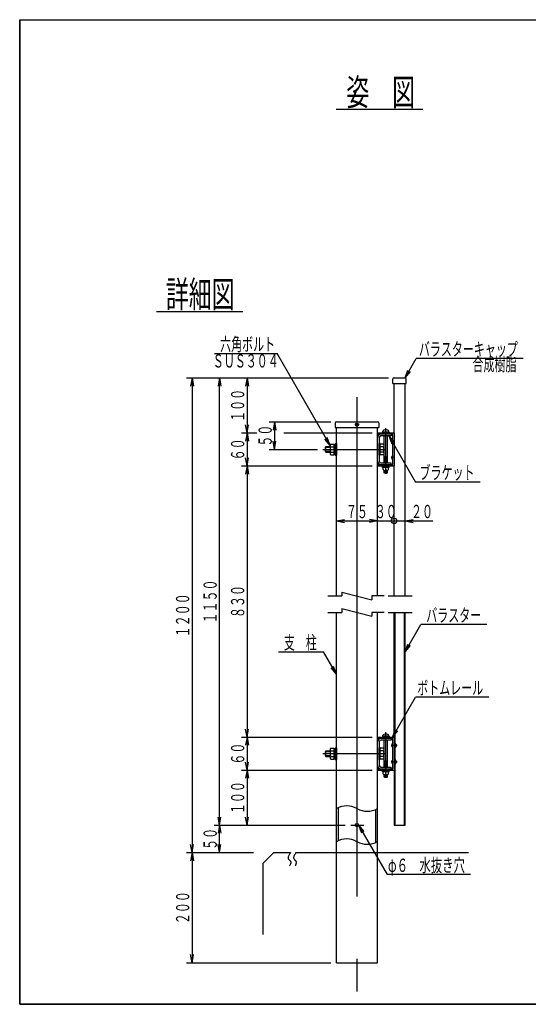
# Model space of a CAD drawing. Extents: x 26 to 291, y 16 to 208.
# Drawn here: x 26 to 119, y 21 to 200 of the extents above; entities that cross this region are included whole.
import ezdxf
from ezdxf.enums import TextEntityAlignment as Align

# ---------------------------------------------------------------- set-up
doc = ezdxf.new("R2010")
doc.units = 0
doc.header["$LTSCALE"] = 11
doc.linetypes.add('chain_double_dash', pattern=[16.15625, 8.25, -1.03125, 2.40625, -1.03125, 2.40625, -1.03125])
doc.linetypes.add('line_font22', pattern=[12.71875, 8.25, -1.03125, 2.40625, -1.03125])
doc.layers.add('____', color=7, linetype='CONTINUOUS')
doc.styles.add('KANJI', font='TXT', dxfattribs={"bigfont": 'BIGFONT'})

# ---------------------------------------------------------------- blocks, each defined once
blk = doc.blocks.new('BV_ATTRIBUTE1')
at = {"layer": '____', "color": 7, "linetype": 'continuous'}
for p, q in [((0, 0), (-0.08, -0.13)), ((-0.4, -0.75), (-0.43, -0.86)), ((-0.43, -0.86), (-0.43, -0.97)), ((-0.43, -0.97), (-0.4, -1.08)), ((-0.36, -0.63), (-0.4, -0.75)), ((-0.4, -1.08), (-0.35, -1.18)), ((-0.31, -0.51), (-0.36, -0.63)), ((-0.35, -1.18), (-0.32, -1.22)), ((-0.32, -1.22), (-0.28, -1.26)), ((-0.24, -0.38), (-0.31, -0.51)), ((-0.28, -1.26), (-0.24, -1.31)), ((-0.17, -0.26), (-0.24, -0.38)), ((-0.24, -1.31), (-0.19, -1.35)), ((-0.19, -1.35), (-0.15, -1.39)), ((-0.08, -0.13), (-0.17, -0.26)), ((-0.15, -1.39), (-0.1, -1.43)), ((-0.1, -1.43), (-0.06, -1.47)), ((-0.06, -1.47), (-0.02, -1.52)), ((-0.02, -1.52), (0.01, -1.56)), ((0.01, -1.56), (0.04, -1.61)), ((0.04, -1.61), (0.06, -1.68)), ((0.06, -1.68), (0.08, -1.75)), ((0.08, -1.75), (0.07, -1.82)), ((-0.11, -2.31), (-0.16, -2.4)), ((-0.07, -2.23), (-0.11, -2.31)), ((-0.03, -2.14), (-0.07, -2.23)), ((0.01, -2.06), (-0.03, -2.14)), ((0.04, -1.98), (0.01, -2.06)), ((0.06, -1.9), (0.04, -1.98)), ((0.07, -1.82), (0.06, -1.9))]:
    blk.add_line(p, q, dxfattribs=at)
blk = doc.blocks.new('BV_ATTRIBUTE2')
at = {"layer": '____', "color": 7, "linetype": 'continuous'}
for p, q in [((0, 0), (-0.08, -0.13)), ((-0.4, -0.75), (-0.43, -0.86)), ((-0.43, -0.86), (-0.43, -0.97)), ((-0.43, -0.97), (-0.4, -1.08)), ((-0.36, -0.63), (-0.4, -0.75)), ((-0.4, -1.08), (-0.35, -1.18)), ((-0.31, -0.51), (-0.36, -0.63)), ((-0.35, -1.18), (-0.32, -1.22)), ((-0.32, -1.22), (-0.28, -1.26)), ((-0.24, -0.38), (-0.31, -0.51)), ((-0.28, -1.26), (-0.24, -1.31)), ((-0.17, -0.26), (-0.24, -0.38)), ((-0.24, -1.31), (-0.19, -1.35)), ((-0.19, -1.35), (-0.15, -1.39)), ((-0.08, -0.13), (-0.17, -0.26)), ((-0.15, -1.39), (-0.1, -1.43)), ((-0.1, -1.43), (-0.06, -1.47)), ((-0.06, -1.47), (-0.02, -1.52)), ((-0.02, -1.52), (0.01, -1.56)), ((0.01, -1.56), (0.04, -1.61)), ((0.04, -1.61), (0.06, -1.68)), ((0.06, -1.68), (0.08, -1.75)), ((0.08, -1.75), (0.07, -1.82)), ((-0.11, -2.31), (-0.16, -2.4)), ((-0.07, -2.23), (-0.11, -2.31)), ((-0.03, -2.14), (-0.07, -2.23)), ((0.01, -2.06), (-0.03, -2.14)), ((0.04, -1.98), (0.01, -2.06)), ((0.06, -1.9), (0.04, -1.98)), ((0.07, -1.82), (0.06, -1.9))]:
    blk.add_line(p, q, dxfattribs=at)
blk = doc.blocks.new('BV_ATTRIBUTE3')
at = {"layer": '____', "color": 4, "linetype": 'continuous'}
for p, q in [((0, 20), (-0.26, 18.52)), ((0, 20), (0.26, 18.52)), ((0, 20), (0, 0)), ((0, 0), (-0.26, 1.48)), ((0, 0), (0.26, 1.48))]:
    blk.add_line(p, q, dxfattribs=at)
at = {"layer": '____', "color": 7, "style": 'KANJI'}
blk.add_text('２００', height=2.41, rotation=90, dxfattribs=at).set_placement((-0.5, 7), (-0.5, 13), align=Align.FIT)
blk = doc.blocks.new('BV_ATTRIBUTE4')
at = {"layer": '____', "color": 4, "linetype": 'continuous'}
for p, q in [((0, 0), (-0.26, -1.48)), ((0, 0), (0.26, -1.48)), ((0, -5), (0, 0)), ((0, -5), (-0.26, -3.52)), ((0, -5), (0.26, -3.52))]:
    blk.add_line(p, q, dxfattribs=at)
at = {"layer": '____', "color": 7, "style": 'KANJI'}
blk.add_text('５０', height=2.41, rotation=90, dxfattribs=at).set_placement((-0.5, -4.5), (-0.5, -0.5), align=Align.FIT)
blk = doc.blocks.new('BV_ATTRIBUTE5')
at = {"layer": '____', "color": 4, "linetype": 'continuous'}
for p, q in [((0, 10), (-0.26, 8.52)), ((0, 10), (0.26, 8.52)), ((0, 10), (0, 0)), ((0, 0), (-0.26, 1.48)), ((0, 0), (0.26, 1.48))]:
    blk.add_line(p, q, dxfattribs=at)
at = {"layer": '____', "color": 7, "style": 'KANJI'}
blk.add_text('１００', height=2.41, rotation=90, dxfattribs=at).set_placement((-0.5, 2), (-0.5, 8), align=Align.FIT)
blk = doc.blocks.new('BV_ATTRIBUTE6')
at = {"layer": '____', "color": 4, "linetype": 'continuous'}
for p, q in [((0, 6), (-0.26, 4.52)), ((0, 6), (0.26, 4.52)), ((0, 6), (0, 0)), ((0, 0), (-0.26, 1.48)), ((0, 0), (0.26, 1.48))]:
    blk.add_line(p, q, dxfattribs=at)
at = {"layer": '____', "color": 7, "style": 'KANJI'}
blk.add_text('６０', height=2.41, rotation=90, dxfattribs=at).set_placement((-0.5, 1), (-0.5, 5), align=Align.FIT)
blk = doc.blocks.new('BV_ATTRIBUTE7')
at = {"layer": '____', "color": 4, "linetype": 'continuous'}
for p, q in [((0, 6), (-0.26, 4.52)), ((0, 6), (0.26, 4.52)), ((0, 6), (0, 0)), ((0, 0), (-0.26, 1.48)), ((0, 0), (0.26, 1.48))]:
    blk.add_line(p, q, dxfattribs=at)
at = {"layer": '____', "color": 7, "style": 'KANJI'}
blk.add_text('６０', height=2.41, rotation=90, dxfattribs=at).set_placement((-0.5, 1), (-0.5, 5), align=Align.FIT)
blk = doc.blocks.new('BV_ATTRIBUTE8')
at = {"layer": '____', "color": 4, "linetype": 'continuous'}
for p, q in [((0, 10), (-0.26, 8.52)), ((0, 10), (0.26, 8.52)), ((0, 10), (0, 0)), ((0, 0), (-0.26, 1.48)), ((0, 0), (0.26, 1.48))]:
    blk.add_line(p, q, dxfattribs=at)
at = {"layer": '____', "color": 7, "style": 'KANJI'}
blk.add_text('１００', height=2.41, rotation=90, dxfattribs=at).set_placement((-0.5, 2), (-0.5, 8), align=Align.FIT)
blk = doc.blocks.new('BV_ATTRIBUTE9')
at = {"layer": '____', "color": 4, "linetype": 'continuous'}
for p, q in [((0, 5), (-0.26, 3.52)), ((0, 5), (0.26, 3.52)), ((0, 5), (0, 0)), ((0, 0), (-0.26, 1.48)), ((0, 0), (0.26, 1.48))]:
    blk.add_line(p, q, dxfattribs=at)
at = {"layer": '____', "color": 7, "style": 'KANJI'}
blk.add_text('５０', height=2.41, rotation=90, dxfattribs=at).set_placement((-0.5, 0.5), (-0.5, 4.5), align=Align.FIT)
blk = doc.blocks.new('BV_ATTRIBUTE10')
at = {"layer": '____', "color": 4, "linetype": 'continuous'}
for p, q in [((0, 86.31), (-0.26, 84.83)), ((0, 86.31), (0.26, 84.83)), ((0, 86.31), (0, 0)), ((0, 0), (-0.26, 1.48)), ((0, 0), (0.26, 1.48))]:
    blk.add_line(p, q, dxfattribs=at)
at = {"layer": '____', "color": 7, "style": 'KANJI'}
blk.add_text('１２００', height=2.41, rotation=90, dxfattribs=at).set_placement((-0.5, 39.15), (-0.5, 47.15), align=Align.FIT)
blk = doc.blocks.new('BV_ATTRIBUTE11')
at = {"layer": '____', "color": 4, "linetype": 'continuous'}
for p, q in [((0, 0), (-0.26, -1.48)), ((0, 0), (0.26, -1.48)), ((0, -81.31), (0, 0)), ((0, -81.31), (-0.26, -79.83)), ((0, -81.31), (0.26, -79.83))]:
    blk.add_line(p, q, dxfattribs=at)
at = {"layer": '____', "color": 7, "style": 'KANJI'}
blk.add_text('１１５０', height=2.41, rotation=90, dxfattribs=at).set_placement((-0.5, -44.65), (-0.5, -36.65), align=Align.FIT)
blk = doc.blocks.new('BV_ATTRIBUTE12')
at = {"layer": '____', "color": 4, "linetype": 'continuous'}
for p, q in [((0, 49.31), (-0.26, 47.83)), ((0, 49.31), (0.26, 47.83)), ((0, 49.31), (0, 0)), ((0, 0), (-0.26, 1.48)), ((0, 0), (0.26, 1.48))]:
    blk.add_line(p, q, dxfattribs=at)
at = {"layer": '____', "color": 7, "style": 'KANJI'}
blk.add_text('８３０', height=2.41, rotation=90, dxfattribs=at).set_placement((-0.5, 21.65), (-0.5, 27.65), align=Align.FIT)
blk = doc.blocks.new('BV_ATTRIBUTE13')
at = {"layer": '____', "color": 4, "linetype": 'continuous'}
for p, q in [((-7.5, 0), (-6.02, 0.26)), ((-7.5, 0), (-6.02, -0.26)), ((-7.5, 0), (0, 0)), ((0, 0), (-1.48, 0.26)), ((0, 0), (-1.48, -0.26))]:
    blk.add_line(p, q, dxfattribs=at)
at = {"layer": '____', "color": 7, "style": 'KANJI'}
blk.add_text('７５', height=2.41, dxfattribs=at).set_placement((-5.75, 0.5), (-1.75, 0.5), align=Align.FIT)
blk = doc.blocks.new('BV_ATTRIBUTE14')
at = {"layer": '____', "color": 4, "linetype": 'continuous'}
blk.add_line((0, 0), (3, 0), dxfattribs=at)
at = {"layer": '____', "color": 7, "style": 'KANJI'}
blk.add_text('３０', height=2.41, dxfattribs=at).set_placement((-0.5, 0.5), (3.5, 0.5), align=Align.FIT)
blk = doc.blocks.new('BV_ATTRIBUTE15')
at = {"layer": '____', "color": 4, "linetype": 'continuous'}
blk.add_line((0, 0), (2, 0), dxfattribs=at)
at = {"layer": '____', "color": 7, "style": 'KANJI'}
blk.add_text('２０', height=2.41, dxfattribs=at).set_placement((3.07, 0.5), (7.07, 0.5), align=Align.FIT)
blk = doc.blocks.new('BV_ATTRIBUTE16')
at = {"layer": '____', "color": 4, "linetype": 'continuous'}
for p, q in [((0, 0), (2.03, 3.52)), ((21.51, 3.52), (2.03, 3.52)), ((0, 0), (0.51, 1.41)), ((0, 0), (0.96, 1.15))]:
    blk.add_line(p, q, dxfattribs=at)
at = {"layer": '____', "color": 7, "style": 'KANJI'}
blk.add_text('バラスターキャップ', height=2.41, dxfattribs=at).set_placement((2.51, 4.02), (20.51, 4.02), align=Align.FIT)
blk = doc.blocks.new('BV_ATTRIBUTE17')
at = {"layer": '____', "color": 4, "linetype": 'continuous'}
for p, q in [((0, 0), (0.96, -1.15)), ((0, 0), (0.51, -1.41)), ((0, 0), (4.84, -8.39)), ((16.56, -8.39), (4.84, -8.39))]:
    blk.add_line(p, q, dxfattribs=at)
at = {"layer": '____', "color": 7, "style": 'KANJI'}
blk.add_text('ブラケット', height=2.41, dxfattribs=at).set_placement((5.56, -7.89), (15.56, -7.89), align=Align.FIT)
blk = doc.blocks.new('BV_ATTRIBUTE18')
at = {"layer": '____', "color": 4, "linetype": 'continuous'}
for p, q in [((-20.99, 16.68), (-9.63, 16.68)), ((0, 0), (-9.63, 16.68)), ((0, 0), (-0.96, 1.15)), ((0, 0), (-0.51, 1.41))]:
    blk.add_line(p, q, dxfattribs=at)
at = {"layer": '____', "color": 7, "style": 'KANJI'}
blk.add_text('六角ボルト', height=2.41, dxfattribs=at).set_placement((-19.99, 17.18), (-9.99, 17.18), align=Align.FIT)
blk = doc.blocks.new('BV_ATTRIBUTE19')
at = {"layer": '____', "color": 4, "linetype": 'continuous'}
for p, q in [((-10.55, 4.03), (-2.33, 4.03)), ((0, 0), (-2.33, 4.03)), ((0, 0), (-0.96, 1.15)), ((0, 0), (-0.51, 1.41))]:
    blk.add_line(p, q, dxfattribs=at)
at = {"layer": '____', "color": 7, "style": 'KANJI'}
blk.add_text('支\u3000柱', height=2.41, dxfattribs=at).set_placement((-9.55, 4.53), (-3.55, 4.53), align=Align.FIT)
blk = doc.blocks.new('BV_ATTRIBUTE20')
at = {"layer": '____', "color": 4, "linetype": 'continuous'}
for p, q in [((0, 0), (2.87, 4.97)), ((14.85, 4.97), (2.87, 4.97)), ((0, 0), (0.51, 1.41)), ((0, 0), (0.96, 1.15))]:
    blk.add_line(p, q, dxfattribs=at)
at = {"layer": '____', "color": 7, "style": 'KANJI'}
blk.add_text('バラスター', height=2.41, dxfattribs=at).set_placement((3.85, 5.47), (13.85, 5.47), align=Align.FIT)
blk = doc.blocks.new('BV_ATTRIBUTE21')
at = {"layer": '____', "color": 4, "linetype": 'continuous'}
for p, q in [((0, 0), (4.18, 7.25)), ((17.49, 7.25), (4.18, 7.25)), ((0, 0), (0.51, 1.41)), ((0, 0), (0.96, 1.15))]:
    blk.add_line(p, q, dxfattribs=at)
at = {"layer": '____', "color": 7, "style": 'KANJI'}
blk.add_text('ボトムレール', height=2.41, dxfattribs=at).set_placement((4.49, 7.75), (16.49, 7.75), align=Align.FIT)
blk = doc.blocks.new('BV_ATTRIBUTE22')
at = {"layer": '____', "color": 4, "linetype": 'continuous'}
for p, q in [((0, 0), (0.96, -1.15)), ((0, 0), (0.51, -1.41)), ((0, 0), (5.2, -9)), ((20.34, -9), (5.2, -9))]:
    blk.add_line(p, q, dxfattribs=at)
at = {"layer": '____', "color": 7, "style": 'KANJI'}
blk.add_text('φ６\u3000水抜き穴', height=2.41, dxfattribs=at).set_placement((5.34, -8.5), (19.34, -8.5), align=Align.FIT)

msp = doc.modelspace()

# ---------------------------------------------------------------- linework, layer by layer
at = {"layer": '____', "color": 6, "linetype": 'continuous'}
for p, q in [((26, 200.5), (291, 200.5)), ((26, 200.5), (26, 21.5)), ((83.4, 127.18), (83.4, 126.38)), ((83.6, 127.38), (91.1, 127.38)), ((91.3, 127.18), (91.3, 126.38)), ((83.4, 126.38), (91.3, 126.38)), ((83.6, 95.74), (83.6, 126.38)), ((91.1, 95.74), (91.1, 126.38)), ((83.6, 29.07), (83.6, 92.74)), ((91.1, 29.07), (91.1, 92.74)), ((83.95, 57.25), (83.95, 51.24)), ((90.75, 56.91), (90.75, 50.9)), ((83.6, 29.07), (91.1, 29.07)), ((26, 21.5), (291, 21.5)), ((291, 21.5), (26, 21.5))]:
    msp.add_line(p, q, dxfattribs=at)
at = {"layer": '____', "color": 7, "linetype": 'continuous'}
for p, q in [((26, 21.5), (26, 200.5)), ((82.03, 95.74), (84.62, 95.74)), ((84.62, 96.42), (90.08, 95.05)), ((84.62, 96.42), (84.62, 95.74)), ((92.27, 95.74), (90.08, 95.74)), ((90.08, 95.74), (90.08, 95.05)), ((93.04, 95.74), (97.38, 95.74)), ((84.62, 93.43), (90.08, 92.05)), ((84.62, 93.43), (84.62, 92.74)), ((82.03, 92.74), (84.62, 92.74)), ((92.27, 92.74), (90.08, 92.74)), ((90.08, 92.74), (90.08, 92.05)), ((93.04, 92.74), (97.38, 92.74))]:
    msp.add_line(p, q, dxfattribs=at)
at = {"layer": '____', "color": 4, "linetype": 'continuous'}
for p, q in [((83.57, 184.23), (99.31, 184.23)), ((50.91, 147.42), (66.58, 147.42)), ((56.35, 135.38), (93.1, 135.38)), ((71.35, 127.38), (82.6, 127.38)), ((66.35, 125.38), (69.12, 125.38)), ((74.04, 125.38), (90.1, 125.38)), ((87.22, 126.75), (87.48, 127)), ((87.22, 127), (87.48, 126.75)), ((93.23, 125.54), (91.98, 125.54)), ((91.98, 125.54), (91.98, 125.38)), ((93.23, 125.38), (91.98, 125.38)), ((92.08, 125.54), (92.08, 125.66)), ((93.13, 125.54), (93.13, 125.66)), ((93.23, 125.54), (93.23, 125.38)), ((91.4, 124.53), (91.4, 120.23)), ((93.6, 124.83), (91.7, 124.83)), ((92.3, 119.93), (92.3, 124.83)), ((92.9, 119.93), (92.9, 124.83)), ((93.6, 125.13), (93.6, 124.83)), ((93.85, 124.15), (93.78, 124.15)), ((93.85, 123.6), (93.78, 123.6)), ((93.85, 123.6), (93.85, 124.15)), ((71.35, 122.38), (80.17, 122.38)), ((81.6, 122.78), (81.7, 122.88)), ((81.6, 122.78), (82.45, 122.78)), ((81.6, 121.98), (81.6, 122.78)), ((82.45, 121.98), (81.6, 121.98)), ((81.6, 121.98), (81.7, 121.88)), ((81.7, 121.88), (81.7, 122.88)), ((81.7, 122.88), (82.45, 122.88)), ((81.7, 121.88), (82.45, 121.88)), ((82.45, 123.11), (82.45, 121.64)), ((82.59, 123.36), (83.15, 123.36)), ((82.59, 122.87), (83.15, 122.87)), ((82.59, 121.89), (83.15, 121.89)), ((83.15, 123.36), (83.15, 121.39)), ((83.15, 123.3), (83.4, 123.3)), ((83.15, 122.53), (83.4, 122.43)), ((83.15, 122.33), (83.4, 122.23)), ((83.4, 123.43), (83.4, 121.33)), ((83.4, 123.43), (83.6, 123.43)), ((83.6, 123.43), (83.6, 121.33)), ((91.4, 121.33), (91.4, 123.43)), ((91.6, 123.43), (91.4, 123.43)), ((91.6, 121.33), (91.6, 123.43)), ((92.16, 123.36), (91.6, 123.36)), ((92.16, 122.87), (91.6, 122.87)), ((92.16, 121.89), (91.6, 121.89)), ((92.3, 121.64), (92.3, 123.11)), ((82.59, 121.39), (83.15, 121.39)), ((83.15, 121.46), (83.4, 121.46)), ((83.4, 121.33), (83.6, 121.33)), ((91.6, 121.33), (91.4, 121.33)), ((92.16, 121.39), (91.6, 121.39)), ((92.4, 121.04), (92.3, 121.14)), ((92.8, 121.04), (92.4, 121.04)), ((92.4, 119.93), (92.4, 121.04)), ((92.8, 121.04), (92.9, 121.14)), ((92.8, 119.93), (92.8, 121.04)), ((93.85, 121.15), (93.78, 121.15)), ((93.85, 120.6), (93.78, 120.6)), ((93.85, 120.6), (93.85, 121.15)), ((66.35, 119.38), (90.1, 119.38)), ((91.7, 119.93), (93.6, 119.93)), ((93.23, 119.38), (91.98, 119.38)), ((91.98, 119.22), (91.98, 119.38)), ((93.23, 119.22), (91.98, 119.22)), ((91.99, 119.07), (91.99, 119.22)), ((93.21, 119.07), (91.99, 119.07)), ((92.1, 118.71), (92.1, 119.07)), ((92.3, 118.14), (92.3, 118.57)), ((92.35, 118.57), (92.85, 118.57)), ((92.4, 118.04), (92.4, 118.57)), ((92.58, 119.07), (92.52, 119.22)), ((92.6, 118.71), (92.6, 119.07)), ((92.68, 119.07), (92.62, 119.22)), ((92.8, 118.04), (92.8, 118.57)), ((92.9, 118.14), (92.9, 118.57)), ((93.1, 118.71), (93.1, 119.07)), ((93.21, 119.07), (93.21, 119.22)), ((93.23, 119.22), (93.23, 119.38)), ((93.6, 119.63), (93.6, 119.93)), ((92.9, 118.14), (92.3, 118.14)), ((92.4, 118.04), (92.3, 118.14)), ((92.8, 118.04), (92.4, 118.04)), ((92.8, 118.04), (92.9, 118.14)), ((96.1, 109.38), (97.58, 109.64)), ((96.1, 109.38), (101.17, 109.38)), ((96.1, 109.38), (97.58, 109.12)), ((66.35, 70.07), (90.1, 70.07)), ((93.23, 70.23), (91.98, 70.23)), ((91.98, 70.23), (91.98, 70.07)), ((93.23, 70.07), (91.98, 70.07)), ((92.08, 70.23), (92.08, 70.35)), ((93.13, 70.23), (93.13, 70.35)), ((93.23, 70.23), (93.23, 70.07)), ((93.6, 69.82), (93.6, 69.52)), ((82.59, 68.05), (83.15, 68.05)), ((83.15, 68.05), (83.15, 66.09)), ((83.4, 68.12), (83.4, 66.02)), ((83.4, 68.12), (83.6, 68.12)), ((83.6, 68.12), (83.6, 66.02)), ((91.4, 69.22), (91.4, 64.92)), ((91.4, 66.02), (91.4, 68.12)), ((91.6, 68.12), (91.4, 68.12)), ((91.6, 66.02), (91.6, 68.12)), ((92.16, 68.05), (91.6, 68.05)), ((93.6, 69.52), (91.7, 69.52)), ((92.3, 64.62), (92.3, 69.52)), ((92.9, 64.62), (92.9, 69.52)), ((93.85, 68.85), (93.78, 68.85)), ((93.85, 68.3), (93.78, 68.3)), ((93.85, 68.3), (93.85, 68.85)), ((94.42, 68.81), (94.42, 68.33)), ((94.52, 68.67), (94.52, 68.47)), ((81.6, 67.47), (81.7, 67.57)), ((81.6, 67.47), (82.45, 67.47)), ((81.6, 66.67), (81.6, 67.47)), ((82.45, 66.67), (81.6, 66.67)), ((81.6, 66.67), (81.7, 66.57)), ((81.7, 66.57), (81.7, 67.57)), ((81.7, 67.57), (82.45, 67.57)), ((81.7, 66.57), (82.45, 66.57)), ((82.45, 67.81), (82.45, 66.33)), ((82.59, 67.56), (83.15, 67.56)), ((82.59, 66.58), (83.15, 66.58)), ((83.15, 67.99), (83.4, 67.99)), ((83.15, 67.22), (83.4, 67.12)), ((83.15, 67.02), (83.4, 66.92)), ((92.16, 67.56), (91.6, 67.56)), ((92.16, 66.58), (91.6, 66.58)), ((92.3, 66.33), (92.3, 67.81)), ((82.59, 66.09), (83.15, 66.09)), ((83.15, 66.15), (83.4, 66.15)), ((83.4, 66.02), (83.6, 66.02)), ((91.6, 66.02), (91.4, 66.02)), ((92.16, 66.09), (91.6, 66.09)), ((91.7, 64.62), (93.6, 64.62)), ((92.4, 65.73), (92.3, 65.83)), ((92.8, 65.73), (92.4, 65.73)), ((92.4, 64.62), (92.4, 65.73)), ((92.8, 65.73), (92.9, 65.83)), ((92.8, 64.62), (92.8, 65.73)), ((93.6, 64.32), (93.6, 64.62)), ((93.85, 65.85), (93.78, 65.85)), ((93.85, 65.3), (93.78, 65.3)), ((93.85, 65.3), (93.85, 65.85)), ((94.42, 65.81), (94.42, 65.33)), ((94.52, 65.67), (94.52, 65.47)), ((66.35, 64.07), (90.1, 64.07)), ((93.23, 64.07), (91.98, 64.07)), ((91.98, 63.91), (91.98, 64.07)), ((93.23, 63.91), (91.98, 63.91)), ((91.99, 63.76), (91.99, 63.91)), ((93.21, 63.76), (91.99, 63.76)), ((92.1, 63.41), (92.1, 63.76)), ((92.3, 62.83), (92.3, 63.26)), ((92.9, 62.83), (92.3, 62.83)), ((92.4, 62.73), (92.3, 62.83)), ((92.35, 63.26), (92.85, 63.26)), ((92.4, 62.73), (92.4, 63.26)), ((92.8, 62.73), (92.4, 62.73)), ((92.58, 63.76), (92.52, 63.91)), ((92.6, 63.41), (92.6, 63.76)), ((92.68, 63.76), (92.62, 63.91)), ((92.8, 62.73), (92.8, 63.26)), ((92.8, 62.73), (92.9, 62.83)), ((92.9, 62.83), (92.9, 63.26)), ((93.1, 63.41), (93.1, 63.76)), ((93.21, 63.76), (93.21, 63.91)), ((93.23, 63.91), (93.23, 64.07)), ((61.35, 54.07), (85.22, 54.07)), ((56.35, 49.07), (68.53, 49.07)), ((56.35, 29.07), (82.6, 29.07))]:
    msp.add_line(p, q, dxfattribs=at)
at = {"layer": '____', "color": 2, "linetype": 'continuous'}
for p, q in [((93.9, 134.38), (93.9, 135.18)), ((93.9, 134.38), (96.3, 134.38)), ((94.1, 135.38), (96.1, 135.38)), ((94.1, 125.38), (94.1, 134.38)), ((96.1, 95.74), (96.1, 134.38)), ((96.3, 134.38), (96.3, 135.18)), ((94.1, 95.74), (94.1, 119.38)), ((94.1, 70.07), (94.1, 92.74)), ((94.22, 92.74), (94.22, 54.07)), ((95.98, 54.07), (95.98, 92.74)), ((96.1, 54.07), (96.1, 92.74)), ((94.1, 64.07), (94.1, 54.07)), ((94.1, 54.07), (96.1, 54.07))]:
    msp.add_line(p, q, dxfattribs=at)
at = {"layer": '____', "color": 7, "linetype": 'line_font22'}
for p, q in [((87.35, 131.85), (87.35, 23.82)), ((86.22, 54.07), (88.62, 54.07))]:
    msp.add_line(p, q, dxfattribs=at)
at = {"layer": '____', "color": 4, "linetype": 'line_font22'}
for p, q in [((87.35, 127.27), (87.35, 126.49)), ((87.77, 126.88), (86.94, 126.88)), ((92.6, 117.96), (92.6, 126.25)), ((93.98, 123.88), (93.57, 123.88)), ((81.17, 122.38), (92.47, 122.38)), ((93.98, 120.88), (93.57, 120.88)), ((92.6, 62.66), (92.6, 70.95)), ((94.68, 68.57), (93.57, 68.57)), ((81.17, 67.07), (92.47, 67.07)), ((94.68, 65.57), (93.57, 65.57))]:
    msp.add_line(p, q, dxfattribs=at)
at = {"layer": '____', "color": 3, "linetype": 'continuous'}
for p, q in [((91.1, 125.38), (94.1, 125.38)), ((94.1, 125.38), (94.1, 119.38)), ((93.85, 125.13), (91.1, 125.13)), ((93.85, 119.63), (93.85, 125.13)), ((91.1, 119.63), (93.85, 119.63)), ((91.1, 119.38), (94.1, 119.38)), ((91.1, 70.07), (94.1, 70.07)), ((93.85, 69.82), (91.1, 69.82)), ((93.85, 64.32), (93.85, 69.82)), ((94.1, 70.07), (94.1, 64.07)), ((91.1, 64.32), (93.85, 64.32)), ((91.1, 64.07), (94.1, 64.07))]:
    msp.add_line(p, q, dxfattribs=at)
at = {"layer": '____', "color": 7, "linetype": 'chain_double_dash'}
for p, q in [((70.22, 47.07), (72.22, 49.07)), ((72.22, 49.07), (75.25, 49.07)), ((76.25, 49.07), (107.65, 49.07)), ((70.22, 47.07), (70.22, 34.21))]:
    msp.add_line(p, q, dxfattribs=at)
at = {"layer": '____', "color": 4, "linetype": 'continuous'}
for radius in [0.27, 0.24]:
    msp.add_circle((87.35, 126.88), radius, dxfattribs=at)
at = {"layer": '____', "color": 7, "linetype": 'continuous'}
msp.add_circle((94.1, 109.38), 0.5, dxfattribs=at)
at = {"layer": '____', "color": 2, "linetype": 'continuous'}
msp.add_circle((87.35, 54.07), 0.3, dxfattribs=at)
for centre, start, end in [((94.1, 135.18), 90, 180), ((96.1, 135.18), 0, 90)]:
    msp.add_arc(centre, 0.2, start, end, dxfattribs=at)
at = {"layer": '____', "color": 6, "linetype": 'continuous'}
for centre, start, end in [((83.6, 127.18), 90, 180), ((91.1, 127.18), 0, 90)]:
    msp.add_arc(centre, 0.2, start, end, dxfattribs=at)
at = {"layer": '____', "color": 4, "linetype": 'continuous'}
for centre, radius, start, end in [((92.31, 125.66), 0.23, 104.604, 180), ((92.6, 124.53), 1.4, 75.396, 104.604), ((92.9, 125.66), 0.23, 0, 75.396), ((91.7, 124.53), 0.6, 90, 180), ((91.7, 124.53), 0.3, 90, 180), ((94.25, 123.88), 0.6, 159.5127, 200.4873), ((93.78, 124.05), 0.1, 90, 159.5127), ((93.78, 123.7), 0.1, 200.4873, 270), ((82.73, 123.11), 0.283, 120, 240), ((83.37, 122.38), 0.921, 147.7958, 212.2042), ((82.73, 121.64), 0.283, 120, 240), ((92.02, 123.11), 0.283, 300, 60), ((91.38, 122.38), 0.921, 327.7958, 32.2042), ((92.02, 121.64), 0.283, 300, 60), ((91.7, 120.23), 0.6, 180, 270), ((91.7, 120.23), 0.3, 180, 270), ((94.25, 120.88), 0.6, 159.5127, 200.4873), ((93.78, 121.05), 0.1, 90, 159.5127), ((93.78, 120.7), 0.1, 200.4873, 270), ((92.35, 118.85), 0.289, 210, 330), ((92.85, 118.85), 0.289, 210, 330), ((91.7, 69.22), 0.6, 90, 180), ((92.31, 70.35), 0.23, 104.604, 180), ((92.6, 69.22), 1.4, 75.396, 104.604), ((92.9, 70.35), 0.23, 0, 75.396), ((82.73, 67.81), 0.283, 120, 240), ((91.7, 69.22), 0.3, 90, 180), ((92.02, 67.81), 0.283, 300, 60), ((94.25, 68.57), 0.6, 159.5127, 200.4873), ((93.78, 68.75), 0.1, 90, 159.5127), ((93.78, 68.4), 0.1, 200.4873, 270), ((94.32, 68.81), 0.1, 0, 180), ((94.32, 68.33), 0.1, 180, 360), ((94.47, 68.67), 0.05, 0, 180), ((94.47, 68.47), 0.05, 180, 360), ((83.37, 67.07), 0.921, 147.7958, 212.2042), ((82.73, 66.33), 0.283, 120, 240), ((91.38, 67.07), 0.921, 327.7958, 32.2042), ((92.02, 66.33), 0.283, 300, 60), ((91.7, 64.92), 0.6, 180, 270), ((91.7, 64.92), 0.3, 180, 270), ((94.25, 65.57), 0.6, 159.5127, 200.4873), ((93.78, 65.75), 0.1, 90, 159.5127), ((93.78, 65.4), 0.1, 200.4873, 270), ((94.32, 65.81), 0.1, 0, 180), ((94.32, 65.33), 0.1, 180, 360), ((94.47, 65.67), 0.05, 0, 180), ((94.47, 65.47), 0.05, 180, 360), ((92.35, 63.55), 0.289, 210, 330), ((92.85, 63.55), 0.289, 210, 330)]:
    msp.add_arc(centre, radius, start, end, dxfattribs=at)
at = {"layer": '____', "color": 7, "linetype": 'continuous'}
for centre, radius, start, end in [((85.48, 53.76), 3.81, 60.507, 119.493), ((89.23, 60.65), 4.04, 242.3581, 297.6419), ((85.48, 47.75), 3.81, 60.507, 119.493), ((89.23, 54.65), 4.04, 242.3581, 297.6419)]:
    msp.add_arc(centre, radius, start, end, dxfattribs=at)

# ---------------------------------------------------------------- block references
at = {"layer": '____'}
for name, p in [('BV_ATTRIBUTE18', (82.45, 123.11)), ('BV_ATTRIBUTE16', (96.1, 135.38)), ('BV_ATTRIBUTE10', (57.35, 49.07)), ('BV_ATTRIBUTE11', (62.35, 135.38)), ('BV_ATTRIBUTE5', (67.35, 125.38)), ('BV_ATTRIBUTE9', (72.35, 122.38)), ('BV_ATTRIBUTE6', (67.35, 119.38)), ('BV_ATTRIBUTE17', (93.17, 124.83)), ('BV_ATTRIBUTE12', (67.35, 70.07)), ('BV_ATTRIBUTE13', (91.1, 109.38)), ('BV_ATTRIBUTE14', (91.1, 109.38)), ('BV_ATTRIBUTE15', (94.1, 109.38)), ('BV_ATTRIBUTE20', (96.1, 85.55)), ('BV_ATTRIBUTE19', (83.6, 81.52)), ('BV_ATTRIBUTE21', (93.82, 70.07)), ('BV_ATTRIBUTE7', (67.35, 64.07)), ('BV_ATTRIBUTE8', (67.35, 54.07)), ('BV_ATTRIBUTE4', (62.35, 54.07)), ('BV_ATTRIBUTE22', (87.65, 54.07)), ('BV_ATTRIBUTE3', (57.35, 29.07)), ('BV_ATTRIBUTE1', (75.25, 49.07)), ('BV_ATTRIBUTE2', (76.25, 49.07))]:
    msp.add_blockref(name, p, dxfattribs=at)

# ---------------------------------------------------------------- texts
at = {"layer": '____', "color": 7, "style": 'KANJI'}
for s, height, p, p2 in [('姿\u3000図', 4.819, (85.41, 184.92), (97.91, 184.92)), ('詳細図', 4.819, (52.59, 148.16), (65.09, 148.16)), ('ＳＵＳ３０４', 2.41, (61.12, 137.27), (73.12, 137.27)), ('合成樹脂', 2.41, (108.37, 136.65), (116.37, 136.65))]:
    msp.add_text(s, height=height, dxfattribs=at).set_placement(p, p2, align=Align.FIT)

doc.saveas('drawing.dxf')
